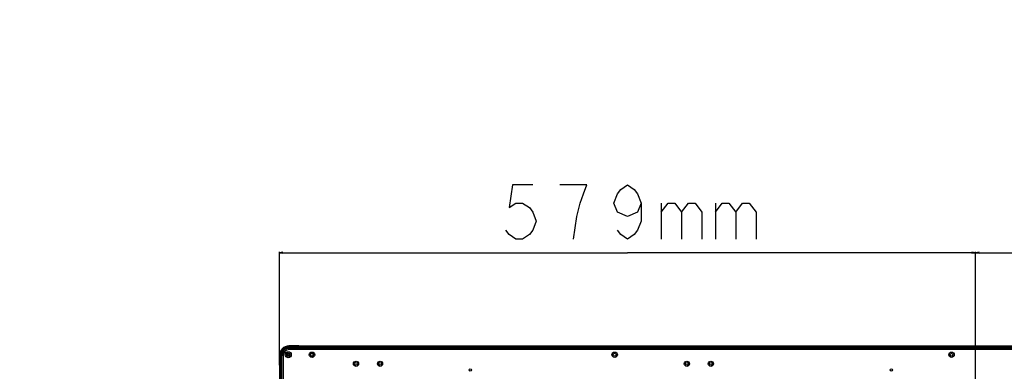
# Model space of a CAD drawing. Units: millimetres. Extents: x 0 to 6880, y 0 to 4876.
# Drawn here: x 4214 to 5032, y 3042 to 3334 of the extents above; entities that cross this region are included whole.
import ezdxf

# ---------------------------------------------------------------- set-up
doc = ezdxf.new("R2010")
doc.units = ezdxf.units.MM
doc.header["$LTSCALE"] = 378.422973
doc.layers.get('0').update_dxf_attribs({"linetype": 'CONTINUOUS'})
for name, color, linetype in [('06___PRT_ALL_SURFS', 7, 'CONTINUOUS'), ('DEF_DRAFT_DIM', 7, 'CONTINUOUS'), ('DEF_DRAFT_ENTITY', 7, 'CONTINUOUS'), ('图框', 7, 'CONTINUOUS')]:
    doc.layers.add(name, color=color, linetype=linetype)
doc.styles.add('TEXTSTYLE_2', font='txt')
doc.dimstyles.new('DIMSTYLE_1', dxfattribs={"dimtxt": 45, "dimasz": 3, "dimexe": 0.8, "dimexo": 0.2, "dimgap": 11.25, "dimtad": 1, "dimdsep": 46, "dimtxsty": 'TEXTSTYLE_2', "dimblk": 'OPEN', "dimblk1": 'OPEN', "dimblk2": 'OPEN', "dimcen": 0.09, "dimazin": 2, "dimtp": 0.1, "dimtm": 0.1, "dimtfac": 1, "dimtdec": 0, "dimtofl": 0, "dimtmove": 0, "dimatfit": 3, "dimldrblk": 'OPEN', "dimfxl": 1, "dimtolj": 1, "dimarcsym": 0})

# ---------------------------------------------------------------- blocks, each defined once
blk = doc.blocks.new('_OPEN')
at = {"color": 0, "linetype": 'ByBlock'}
for p, q in [((0, 0), (-1, 0.12)), ((-1, -0.12), (0, 0)), ((-1, 0), (0, 0))]:
    blk.add_line(p, q, dxfattribs=at)
blk = doc.blocks.new('*D1')
at = {"layer": 'DEF_DRAFT_DIM', "color": 7, "linetype": 'Continuous', "transparency": 16777216}
for p, q in [((5008.25, 2773.96), (5008.25, 3140.94)), ((5008.25, 3140.14), (5408.25, 3140.14)), ((5808.25, 3140.14), (5408.25, 3140.14)), ((5808.25, 2773.96), (5808.25, 3140.94))]:
    blk.add_line(p, q, dxfattribs=at)
at = {"layer": 'DEF_DRAFT_DIM', "color": 7, "linetype": 'Continuous', "transparency": 16777216, "xscale": 3, "yscale": 3, "zscale": 3, "rotation": 180}
blk.add_blockref('_OPEN', (5008.25, 3140.14), dxfattribs=at)
at = {"layer": 'DEF_DRAFT_DIM', "color": 7, "linetype": 'Continuous', "transparency": 16777216, "xscale": 3, "yscale": 3, "zscale": 3}
blk.add_blockref('_OPEN', (5808.25, 3140.14), dxfattribs=at)
blk = doc.blocks.new('*D8')
at = {"layer": 'DEF_DRAFT_DIM', "color": 7, "linetype": 'Continuous', "transparency": 16777216}
for p, q in [((4429.55, 3054.86), (4429.55, 3140.94)), ((4429.55, 3140.14), (4718.9, 3140.14)), ((5008.25, 3140.14), (4718.9, 3140.14)), ((5008.25, 2773.96), (5008.25, 3140.94))]:
    blk.add_line(p, q, dxfattribs=at)
at = {"layer": 'DEF_DRAFT_DIM', "color": 7, "linetype": 'Continuous', "transparency": 16777216, "xscale": 3, "yscale": 3, "zscale": 3, "rotation": 180}
blk.add_blockref('_OPEN', (4429.55, 3140.14), dxfattribs=at)
at = {"layer": 'DEF_DRAFT_DIM', "color": 7, "linetype": 'Continuous', "transparency": 16777216, "xscale": 3, "yscale": 3, "zscale": 3}
blk.add_blockref('_OPEN', (5008.25, 3140.14), dxfattribs=at)

msp = doc.modelspace()

# ---------------------------------------------------------------- hatches: boundary and pattern name
at = {"layer": '图框', "linetype": 'Continuous'}
h = msp.add_hatch(color=7, dxfattribs=at)
edge = h.paths.add_edge_path()
edge.add_line((0, 4875.741), (6880.418, 4875.741))
edge.add_line((18.434, 4857.308), (6861.984, 4857.308))
edge = h.paths.add_edge_path()
edge.add_line((6880.418, 4875.741), (6880.418, 0))
edge.add_line((6861.984, 4857.308), (6861.984, 18.434))

# ---------------------------------------------------------------- linework, layer by layer
at = {"color": 7, "linetype": 'Continuous'}
for p, q in [((4432.605, 3054.66), (4431.605, 3054.66)), ((4431.605, 2965.878), (4431.605, 3054.66)), ((4432.605, 3054.66), (4432.605, 2966.945)), ((4437.605, 3060.66), (6378.905, 3060.66)), ((4437.605, 3060.66), (4437.605, 3059.66)), ((6378.905, 3059.66), (4437.605, 3059.66))]:
    msp.add_line(p, q, dxfattribs=at)
for centre, radius in [((4436.99, 3055.369), 2.5), ((4456.69, 3055.369), 2.25), ((4708.255, 3055.37), 2.25), ((4988.255, 3055.37), 2.25), ((4493.255, 3047.86), 2.15), ((4493.255, 3047.86), 1.15), ((4513.255, 3047.86), 2.15), ((4513.255, 3047.86), 1.15), ((4768.255, 3047.86), 2.15), ((4768.255, 3047.86), 1.15), ((4788.255, 3047.86), 2.15), ((4788.255, 3047.86), 1.15), ((4588.255, 3042.76), 1), ((4938.255, 3042.76), 1)]:
    msp.add_circle(centre, radius, dxfattribs=at)
for centre, radius, start, end in [((4437.605, 3054.66), 6, 90, 180), ((4437.605, 3054.66), 5, 90, 180), ((4443.719, 3052.469), 8.198, 159.768836, 163.9251), ((4440.417, 3053.963), 4.565, 143.915938, 149.546517)]:
    msp.add_arc(centre, radius, start, end, dxfattribs=at)
msp.add_open_spline([(4436.026, 3055.305), (4436.155, 3055.652), (4436.306, 3055.979), (4436.481, 3056.277)], degree=3, dxfattribs=at)
at = {"layer": '06___PRT_ALL_SURFS', "color": 7, "linetype": 'Continuous'}
msp.add_arc((4440.402, 3053.972), 4.548, 143.757942, 149.43635, dxfattribs=at)
msp.add_open_spline([(4435.823, 3054.677), (4435.989, 3055.266), (4436.206, 3055.812), (4436.486, 3056.285)], degree=3, dxfattribs=at)
at = {"layer": 'DEF_DRAFT_DIM', "color": 7, "linetype": 'Continuous'}
for p, q in [((4747.03, 3181.39), (4747.03, 3151.39)), ((4792.03, 3181.39), (4792.03, 3151.39))]:
    msp.add_line(p, q, dxfattribs=at)
for points in [[(4640.155, 3196.39), (4623.28, 3196.39), (4620.468, 3177.64), (4626.092, 3181.39), (4631.718, 3181.39), (4637.342, 3177.64), (4640.155, 3173.89), (4642.968, 3166.39), (4640.155, 3158.89), (4637.342, 3155.14), (4631.718, 3151.39), (4626.092, 3151.39), (4620.468, 3155.14), (4617.655, 3158.89)], [(4673.905, 3151.39), (4676.717, 3170.14), (4679.53, 3181.39), (4682.343, 3188.89), (4685.155, 3196.39), (4662.655, 3196.39)], [(4730.155, 3181.39), (4727.342, 3173.89), (4718.905, 3170.14), (4710.467, 3173.89), (4707.655, 3181.39), (4710.467, 3188.89), (4713.28, 3192.64), (4718.905, 3196.39), (4724.53, 3192.64), (4727.342, 3188.89), (4730.155, 3181.39), (4730.155, 3166.39), (4727.342, 3158.89), (4724.53, 3155.14), (4718.905, 3151.39), (4713.28, 3155.14), (4710.467, 3158.89)], [(4747.03, 3173.89), (4752.655, 3181.39), (4758.28, 3181.39), (4763.905, 3173.89), (4763.905, 3151.39)], [(4763.905, 3173.89), (4769.53, 3181.39), (4775.155, 3181.39), (4780.78, 3173.89), (4780.78, 3151.39)], [(4792.03, 3173.89), (4797.655, 3181.39), (4803.28, 3181.39), (4808.905, 3173.89), (4808.905, 3151.39)], [(4808.905, 3173.89), (4814.53, 3181.39), (4820.155, 3181.39), (4825.78, 3173.89), (4825.78, 3151.39)]]:
    msp.add_lwpolyline(points, dxfattribs=at)
at = {"layer": 'DEF_DRAFT_ENTITY', "color": 7, "linetype": 'Continuous'}
for p, q in [((4437.555, 3062.66), (4445.605, 3062.66)), ((4445.595, 3062.65), (4437.555, 3062.65)), ((4437.555, 3061.85), (4437.555, 3062.65)), ((4445.745, 3061.85), (4437.555, 3061.85)), ((4437.705, 3061.316), (4445.745, 3061.316)), ((4437.705, 3060.66), (4437.705, 3061.316)), ((4437.705, 3061.116), (4445.594, 3061.116)), ((4437.705, 3061.041), (4445.602, 3061.041)), ((4445.594, 3061.116), (4445.595, 3062.65)), ((4445.602, 3061.041), (4445.594, 3061.116)), ((4445.602, 3061.041), (4445.704, 3061.062)), ((4445.603, 3060.769), (4445.602, 3061.041)), ((6370.765, 3062.514), (4445.745, 3062.514)), ((4445.745, 3061.16), (4445.745, 3062.514)), ((6370.765, 3061.714), (4445.745, 3061.714)), ((6370.765, 3061.36), (4445.745, 3061.36)), ((6370.765, 3061.16), (4445.745, 3061.16)), ((4445.803, 3060.86), (4445.802, 3061.162)), ((4445.803, 3060.86), (4445.805, 3060.86)), ((4445.805, 3061.16), (4445.805, 3060.86)), ((6370.705, 3060.96), (4445.805, 3060.96)), ((4429.555, 3046.61), (4429.555, 3054.66)), ((4430.365, 3054.66), (4429.565, 3054.66)), ((4429.565, 3054.66), (4429.565, 3046.62)), ((4430.365, 3054.66), (4430.365, 3046.53)), ((4430.898, 3054.51), (4431.605, 3054.51)), ((4430.898, 3046.53), (4430.898, 3054.51)), ((4431.098, 3046.621), (4431.098, 3054.51)), ((4431.174, 3046.613), (4431.174, 3054.51)), ((4435.667, 3055.31), (4438.043, 3055.31)), ((4438.021, 3055.116), (4435.689, 3055.116)), ((4437.965, 3054.923), (4435.745, 3054.923)), ((4437.688, 3054.51), (4436.022, 3054.51)), ((4437.415, 3054.31), (4436.295, 3054.31)), ((4429.565, 3046.62), (4431.098, 3046.621)), ((4429.673, 3046.439), (4429.69, 3046.446)), ((4429.677, 3046.447), (4429.694, 3046.453)), ((4429.701, 3046.53), (4429.701, 1928.27)), ((4430.501, 3046.53), (4431.055, 3046.53)), ((4430.501, 3046.53), (4430.501, 2964.44)), ((4430.855, 3046.53), (4430.855, 2964.975)), ((4431.355, 3046.412), (4431.05, 3046.413)), ((4431.055, 3046.502), (4431.055, 2965.235)), ((4431.355, 3046.41), (4431.055, 3046.41)), ((4431.058, 3046.5), (4431.083, 3046.544)), ((4431.083, 3046.544), (4431.098, 3046.621)), ((4431.174, 3046.613), (4431.098, 3046.621)), ((4431.147, 3046.513), (4431.122, 3046.573)), ((4431.446, 3046.612), (4431.174, 3046.613)), ((4431.255, 3046.41), (4431.255, 2965.483)), ((4431.355, 3046.41), (4431.355, 3046.412))]:
    msp.add_line(p, q, dxfattribs=at)
for centre, radius in [((4436.855, 3055.36), 1.5), ((4436.855, 3055.36), 1.2), ((4456.565, 3055.36), 1.5), ((4456.565, 3055.36), 1.2), ((4708.255, 3055.37), 1.2), ((4988.255, 3055.37), 1.2)]:
    msp.add_circle(centre, radius, dxfattribs=at)
for centre, radius, start, end in [((4437.555, 3054.66), 8, 90, 180), ((4437.555, 3054.66), 7.99, 90, 180), ((4437.555, 3054.66), 7.19, 90, 180), ((4437.705, 3054.51), 6.807, 90, 180), ((4437.705, 3054.51), 6.607, 90, 180), ((4437.705, 3054.51), 6.531, 90, 180), ((4430.981, 3046.66), 0.245, 288.091221, 292.739998)]:
    msp.add_arc(centre, radius, start, end, dxfattribs=at)
for points in [[(4445.594, 3061.116), (4445.65, 3061.116), (4445.711, 3061.144), (4445.747, 3061.187)], [(4445.595, 3062.65), (4445.665, 3062.65), (4445.787, 3062.592), (4445.764, 3062.526)], [(4445.605, 3062.66), (4445.675, 3062.66), (4445.799, 3062.597), (4445.772, 3062.532)], [(4429.555, 3046.61), (4429.555, 3046.541), (4429.606, 3046.422), (4429.673, 3046.439)], [(4429.565, 3046.62), (4429.565, 3046.551), (4429.609, 3046.435), (4429.677, 3046.447)]]:
    msp.add_open_spline(points, degree=3, dxfattribs=at)
for points, knots in [([(4445.704, 3061.062), (4445.724, 3061.07), (4445.761, 3061.09), (4445.777, 3061.132), (4445.774, 3061.151)], [0, 0, 0, 0, 0.5357342, 1, 1, 1, 1]), ([(4431.076, 3046.434), (4431.094, 3046.442), (4431.128, 3046.459), (4431.147, 3046.496), (4431.147, 3046.513)], [0, 0, 0, 0, 0.5375726, 1, 1, 1, 1])]:
    msp.add_open_spline(points, degree=3, knots=knots, dxfattribs=at)

# ---------------------------------------------------------------- dimensions: what is measured, and where the dimension line sits
at = {"layer": 'DEF_DRAFT_DIM', "color": 7, "linetype": 'Continuous'}
dim = msp.add_linear_dim(base=(5008.255, 3140.14), p1=(4429.555, 3054.66), p2=(5008.255, 2773.76), text='579mm', dimstyle='DIMSTYLE_1', dxfattribs=at)
dim.commit()
dim.dimension.update_dxf_attribs({"geometry": '*D8', "text_midpoint": (4606.405, 3140.14), "dimtype": 160})
dim = msp.add_linear_dim(base=(5008.255, 3140.14), p1=(5808.255, 2773.76), p2=(5008.255, 2773.76), angle=180, text='800mm', dimstyle='DIMSTYLE_1', dxfattribs=at)
dim.commit()
dim.dimension.update_dxf_attribs({"geometry": '*D1', "text_midpoint": (5295.755, 3140.14), "dimtype": 160})

doc.saveas('drawing.dxf')
